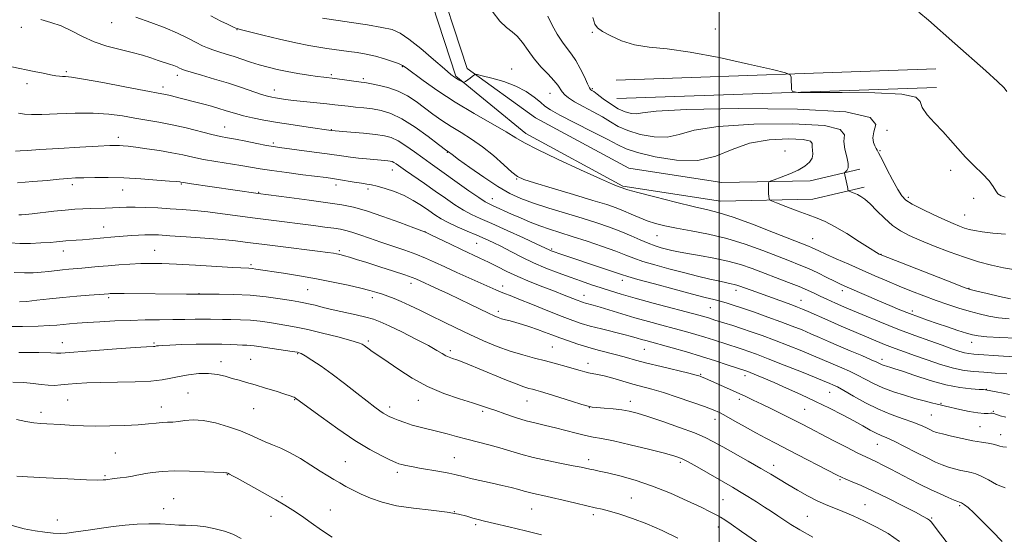
# Model space of a CAD drawing. Extents: x 2164800 to 2167700, y 299800 to 302700.
# Drawn here: x 2165244 to 2165604, y 300652 to 300841 of the extents above; entities that cross this region are included whole.
import ezdxf

# ---------------------------------------------------------------- set-up
doc = ezdxf.new("R2010")
doc.units = 0
doc.header["$MEASUREMENT"] = 0
for name, color, linetype, lineweight in [('BREAKLINE DTM HARD', 7, 'Continuous', 0), ('CONTOUR INDEX', 41, 'Continuous', 13), ('CONTOUR INTERMEDIATE', 44, 'Continuous', 0), ('GRID LINE', 7, 'Continuous', 0), ('SPOT ELEVATION DTM', 2, 'Continuous', 13)]:
    doc.layers.add(name, color=color, linetype=linetype, lineweight=lineweight)

msp = doc.modelspace()

# ---------------------------------------------------------------- linework, layer by layer
at = {"layer": 'BREAKLINE DTM HARD', "extrusion": (0.010944, 0.000380387, 0.99994), "elevation": 24976.0678, "flags": 128}
for points in [[(2165436.7764, 300813.2812), (2165319.9594, 300809.2212)], [(2165437.0164, 300806.4812), (2165320.1994, 300802.4212)]]:
    msp.add_lwpolyline(points, dxfattribs=at)
at = {"layer": 'BREAKLINE DTM HARD'}
for points in [[(2165381.52, 300939.33, 1168.6), (2165383.75, 300905.67, 1167.67), (2165390.89, 300859.44, 1166.9), (2165403.76, 300820.09, 1167.83), (2165429.28, 300799.14, 1169.36), (2165464.74, 300779.88, 1169.82), (2165500.49, 300774.4, 1169.06), (2165534.18, 300775.06, 1167.06), (2165552.95, 300779.53, 1165.52)], [(2165386.31, 300939.65, 1168.6), (2165388.53, 300906.2, 1167.67), (2165395.57, 300860.56, 1166.9), (2165407.89, 300822.89, 1167.83), (2165432.9, 300804.91, 1169.36), (2165466.94, 300786.42, 1169.82), (2165500.94, 300781.21, 1169.06), (2165533.32, 300781.84, 1167.06), (2165551.37, 300786.14, 1165.52)]]:
    msp.add_polyline3d(points, dxfattribs=at)
at = {"layer": 'CONTOUR INDEX', "flags": 128}
for points, elevation in [([(2165605.952, 300731.317), (2165602.118, 300731.708), (2165598.5341, 300732.3), (2165595.016, 300733.087), (2165591.409, 300734.063), (2165587.586, 300735.222), (2165583.536, 300736.557), (2165579.272, 300738.059), (2165574.826, 300739.713), (2165570.291, 300741.478), (2165565.775, 300743.308), (2165561.343, 300745.169), (2165556.884, 300747.093), (2165552.244, 300749.1261), (2165547.391, 300751.266), (2165542.78, 300753.313), (2165538.986, 300755.017), (2165536.4191, 300756.199), (2165533.719, 300757.466), (2165532.612, 300757.933), (2165519.892, 300762.913), (2165512.1331, 300765.898), (2165505.094, 300768.485), (2165500.053, 300770.115), (2165495.899, 300771.1901), (2165490.924, 300772.3519), (2165484.023, 300774.052), (2165476.492, 300775.973), (2165470.229, 300777.605), (2165466.641, 300778.5681), (2165465.169, 300778.992), (2165464.256, 300779.322), (2165463.84, 300779.45), (2165463.05, 300779.718), (2165460.982, 300780.561), (2165456.569, 300782.494), (2165449.296, 300785.782), (2165440.861, 300789.689), (2165433.517, 300793.224), (2165428.833, 300795.698), (2165425.651, 300797.61), (2165422.131, 300799.756), (2165410.387, 300806.458), (2165403.5341, 300810.572), (2165397.1681, 300814.749), (2165391.801, 300818.531), (2165385.559, 300823.142), (2165384.164, 300824.043), (2165382.7281, 300824.693), (2165380.5089, 300825.53), (2165377.604, 300826.5), (2165374.32, 300827.4239), (2165370.936, 300828.164), (2165367.633, 300828.735), (2165364.564, 300829.188), (2165356.605, 300830.3), (2165353.658, 300830.737), (2165350.018, 300831.369), (2165345.271, 300832.337), (2165339.295, 300833.698), (2165333.144, 300835.173), (2165325.334, 300837.1), (2165324.149, 300837.408), (2165323.736, 300837.543), (2165323.346, 300837.702), (2165322.727, 300837.969), (2165321.754, 300838.404), (2165320.25, 300839.097), (2165317.852, 300840.264), (2165314.146, 300842.151)], 1170), ([(2165605.162, 300814.487), (2165604.138, 300815.792), (2165601.763, 300818.163), (2165597.481, 300822.047), (2165586.167, 300832.013), (2165576.526, 300840.563), (2165573.044, 300843.552)], 1160), ([(2165604.811, 300695.292), (2165602.6621, 300695.835), (2165600.43, 300696.688), (2165599.856, 300696.791), (2165599.252, 300696.754), (2165598.33, 300696.66), (2165596.843, 300696.648), (2165594.554, 300696.8731), (2165591.387, 300697.428), (2165587.916, 300698.156), (2165582.777, 300699.321), (2165581.247, 300699.681), (2165579.6879, 300700.061), (2165577.602, 300700.581), (2165574.898, 300701.286), (2165571.584, 300702.2), (2165567.733, 300703.335), (2165563.677, 300704.657), (2165559.81, 300706.116), (2165556.424, 300707.663), (2165553.404, 300709.2249), (2165550.531, 300710.729), (2165547.649, 300712.11), (2165544.8571, 300713.352), (2165537.648, 300716.479), (2165534.486, 300717.806), (2165530.206, 300719.548), (2165525.242, 300721.522), (2165520.237, 300723.4641), (2165515.709, 300725.159), (2165511.705, 300726.596), (2165508.151, 300727.81), (2165504.995, 300728.833), (2165498.462, 300730.868), (2165496.057, 300731.633), (2165494.745, 300732.017), (2165492.557, 300732.618), (2165475.807, 300737.097), (2165469.254, 300738.888), (2165464.1901, 300740.333), (2165460.289, 300741.519), (2165456.876, 300742.621), (2165453.377, 300743.791), (2165449.629, 300745.082), (2165445.57, 300746.522), (2165441.183, 300748.132), (2165436.629, 300749.91), (2165432.112, 300751.844), (2165427.821, 300753.896), (2165423.872, 300755.922), (2165420.369, 300757.748), (2165417.331, 300759.262), (2165414.463, 300760.594), (2165411.386, 300761.936), (2165407.864, 300763.427), (2165404.224, 300765), (2165400.933, 300766.536), (2165398.31, 300767.961), (2165396.081, 300769.38), (2165393.825, 300770.94), (2165391.199, 300772.733), (2165388.183, 300774.616), (2165384.84, 300776.387), (2165381.2879, 300777.876), (2165377.873, 300779.036), (2165375.003, 300779.85), (2165372.915, 300780.334), (2165371.179, 300780.637), (2165369.196, 300780.936), (2165366.558, 300781.365), (2165360.886, 300782.318), (2165358.679, 300782.663), (2165356.314, 300782.989), (2165347.796, 300784.062), (2165341.921, 300784.816), (2165336.4451, 300785.564), (2165332.221, 300786.213), (2165325.108, 300787.423), (2165315.982, 300788.879), (2165311.439, 300789.6751), (2165307.524, 300790.478), (2165303.879, 300791.281), (2165299.955, 300792.083), (2165295.419, 300792.868), (2165290.787, 300793.576), (2165286.791, 300794.131), (2165283.971, 300794.481), (2165282.1, 300794.666), (2165280.761, 300794.747), (2165279.4351, 300794.768), (2165277.19, 300794.699), (2165272.994, 300794.494), (2165266.3069, 300794.129), (2165258.564, 300793.685), (2165251.696, 300793.268), (2165247.154, 300792.96), (2165244.49, 300792.76), (2165242.776, 300792.642)], 1180), ([(2165565.946, 300649.82), (2165561.794, 300652.704), (2165557.51, 300655.092), (2165553.16, 300657.27), (2165548.959, 300659.22), (2165545.16, 300660.85), (2165538.921, 300663.314), (2165535.804, 300664.704), (2165532.2911, 300666.518), (2165528.611, 300668.587), (2165525.121, 300670.648), (2165518.907, 300674.412), (2165515.22, 300676.585), (2165510.631, 300679.207), (2165501.343, 300684.428), (2165497.972, 300686.307), (2165494.858, 300687.876), (2165490.928, 300689.548), (2165485.493, 300691.603), (2165479.421, 300693.762), (2165473.967, 300695.614), (2165470.034, 300696.849), (2165467.122, 300697.582), (2165464.378, 300698.0351), (2165461.198, 300698.388), (2165457.966, 300698.672), (2165455.315, 300698.877), (2165453.603, 300699.035), (2165452.092, 300699.334), (2165449.771, 300700.001), (2165445.984, 300701.165), (2165437.453, 300703.824), (2165434.686, 300704.675), (2165432.946, 300705.188), (2165431.703, 300705.524), (2165430.43, 300705.856), (2165428.621, 300706.425), (2165425.776, 300707.482), (2165421.624, 300709.169), (2165412.2879, 300713.068), (2165408.705, 300714.518), (2165406.038, 300715.545), (2165404.055, 300716.263), (2165402.531, 300716.788), (2165401.276, 300717.254), (2165400.105, 300717.801), (2165398.778, 300718.574), (2165396.818, 300719.749), (2165393.69, 300721.511), (2165389.135, 300723.918), (2165383.997, 300726.53), (2165379.3979, 300728.778), (2165376.118, 300730.255), (2165373.571, 300731.1739), (2165370.833, 300731.909), (2165367.2281, 300732.754), (2165358.928, 300734.646), (2165355.276, 300735.519), (2165352.249, 300736.262), (2165349.89, 300736.83), (2165348.109, 300737.213), (2165346.272, 300737.542), (2165343.607, 300737.982), (2165339.551, 300738.639), (2165334.37, 300739.368), (2165328.5371, 300739.965), (2165322.571, 300740.28), (2165317.178, 300740.3749), (2165307.644, 300740.349), (2165305.305, 300740.361), (2165282.46, 300740.551), (2165279.007, 300740.5569), (2165277.412, 300740.535), (2165276.772, 300740.498), (2165275.212, 300740.369), (2165269.6531, 300739.971), (2165265.125, 300739.622), (2165260.104, 300739.175), (2165255.112, 300738.647), (2165250.566, 300738.125), (2165246.854, 300737.71), (2165244.15, 300737.493)], 1190), ([(2165358.473, 300651.465), (2165354.618, 300653.9899), (2165350.7831, 300656.717), (2165347.251, 300659.249), (2165344.183, 300661.316), (2165341.238, 300663.132), (2165337.948, 300665.036), (2165334.034, 300667.2491), (2165323.754, 300672.981), (2165322.039, 300673.922), (2165320.9799, 300674.488), (2165320.356, 300674.802), (2165320.02, 300674.945), (2165319.844, 300674.989), (2165319.593, 300675.003), (2165318.619, 300675.043), (2165311.789, 300675.381), (2165306.305, 300675.59), (2165300.836, 300675.645), (2165296.306, 300675.449), (2165292.818, 300675.086), (2165290.274, 300674.686), (2165288.507, 300674.351), (2165287.072, 300674.06), (2165285.455, 300673.7651), (2165283.309, 300673.4331), (2165280.951, 300673.1011), (2165278.862, 300672.825), (2165275.72, 300672.441), (2165274.843, 300672.3569), (2165272.867, 300672.334), (2165268.709, 300672.447), (2165261.834, 300672.739), (2165253.91, 300673.122), (2165247.152, 300673.475), (2165243.223, 300673.708)], 1200)]:
    msp.add_lwpolyline(points, dxfattribs=dict(at, elevation=elevation))
at = {"layer": 'CONTOUR INTERMEDIATE', "flags": 128}
for points, elevation in [([(2165608.5649, 300724.273), (2165602.627, 300724.51), (2165597.7899, 300724.788), (2165594.701, 300725.0569), (2165592.609, 300725.434), (2165590.4121, 300726.075), (2165587.288, 300727.082), (2165583.515, 300728.328), (2165579.646, 300729.628), (2165576.109, 300730.844), (2165572.8079, 300732.026), (2165569.524, 300733.267), (2165566.073, 300734.643), (2165562.434, 300736.15), (2165558.628, 300737.767), (2165554.736, 300739.445), (2165545.933, 300743.292), (2165544.166, 300744.105), (2165542.126, 300745.098), (2165539.336, 300746.4919), (2165536.025, 300748.12), (2165532.595, 300749.7231), (2165529.294, 300751.13), (2165525.7431, 300752.529), (2165515.9131, 300756.302), (2165509.552, 300758.584), (2165502.78, 300760.671), (2165496.045, 300762.28), (2165489.766, 300763.4831), (2165484.359, 300764.438), (2165480.094, 300765.295), (2165476.676, 300766.173), (2165473.665, 300767.182), (2165470.71, 300768.387), (2165467.805, 300769.676), (2165465.032, 300770.894), (2165462.305, 300771.963), (2165458.879, 300773.116), (2165453.838, 300774.667), (2165446.737, 300776.786), (2165438.992, 300779.084), (2165432.486, 300781.028), (2165428.546, 300782.296), (2165426.277, 300783.395), (2165424.228, 300785.041), (2165421.267, 300787.723), (2165417.531, 300791.028), (2165413.476, 300794.316), (2165409.484, 300797.093), (2165405.656, 300799.466), (2165402.017, 300801.685), (2165398.584, 300803.954), (2165395.332, 300806.271), (2165389.1959, 300810.821), (2165386.076, 300812.872), (2165382.661, 300814.605), (2165378.887, 300815.923), (2165375.225, 300816.85), (2165372.284, 300817.4439), (2165370.435, 300817.7759), (2165369.109, 300817.975), (2165359.44, 300819.239), (2165355.441, 300819.732), (2165353.091, 300820.044), (2165349.846, 300820.5091), (2165346.0101, 300821.109), (2165342.076, 300821.8), (2165338.4341, 300822.55), (2165335.067, 300823.368), (2165331.857, 300824.275), (2165328.711, 300825.276), (2165322.632, 300827.308), (2165319.764, 300828.207), (2165317.131, 300829.013), (2165314.855, 300829.743), (2165312.964, 300830.444), (2165311.106, 300831.271), (2165308.832, 300832.409), (2165305.784, 300833.977), (2165301.948, 300835.84), (2165297.401, 300837.7999), (2165292.254, 300839.726), (2165286.759, 300841.763)], 1172), ([(2165606.445, 300738.627), (2165602.4319, 300739.522), (2165597.947, 300740.567), (2165594.1759, 300741.466), (2165591.807, 300742.069), (2165589.557, 300742.824), (2165585.647, 300744.328), (2165558.856, 300754.8121), (2165558.488, 300754.9969), (2165557.454, 300755.613), (2165555.16, 300757.06), (2165551.286, 300759.541), (2165546.608, 300762.4871), (2165542.175, 300765.134), (2165538.73, 300766.928), (2165535.786, 300768.167), (2165532.55, 300769.357), (2165528.517, 300770.8609), (2165524.345, 300772.447), (2165520.985, 300773.736), (2165519.125, 300774.472), (2165518.421, 300774.8899), (2165518.27, 300775.349), (2165518.175, 300776.123), (2165518.072, 300777.148), (2165518.0011, 300778.278), (2165517.992, 300779.371), (2165518.025, 300780.317), (2165518.066, 300781.01), (2165518.165, 300781.411), (2165518.689, 300781.729), (2165520.0891, 300782.235), (2165522.623, 300783.133), (2165525.79, 300784.344), (2165528.898, 300785.723), (2165531.368, 300787.146), (2165533.077, 300788.591), (2165534.014, 300790.06), (2165534.238, 300791.542), (2165534.09, 300792.979), (2165533.979, 300794.304), (2165534.046, 300795.451), (2165533.3539, 300796.364), (2165530.696, 300796.992), (2165525.316, 300797.242), (2165518.262, 300796.862), (2165511.033, 300795.56), (2165504.716, 300793.266), (2165498.755, 300790.816), (2165492.181, 300789.269), (2165484.436, 300789.374), (2165476.592, 300790.627), (2165470.133, 300792.216), (2165465.998, 300793.55), (2165462.959, 300794.935), (2165459.246, 300796.899), (2165453.66, 300799.757), (2165447.2821, 300802.981), (2165441.765, 300805.826), (2165438.306, 300807.768), (2165436.283, 300809.156), (2165434.62, 300810.554), (2165432.412, 300812.381), (2165429.448, 300814.461), (2165425.688, 300816.471), (2165421.246, 300818.1399), (2165416.85, 300819.404), (2165413.381, 300820.254), (2165411.47, 300820.699), (2165410.749, 300820.837), (2165410.602, 300820.785), (2165410.495, 300820.635), (2165410.237, 300820.37), (2165409.722, 300819.943), (2165408.9041, 300819.346), (2165407.207, 300818.177), (2165406.759, 300817.895), (2165406.474, 300817.855), (2165406.109, 300818.024), (2165404.707, 300818.792), (2165403.932, 300819.242), (2165403.189, 300819.738), (2165401.947, 300820.735), (2165399.533, 300822.7979), (2165395.574, 300826.218), (2165390.879, 300830.205), (2165386.557, 300833.697), (2165383.336, 300835.908), (2165380.439, 300837.141), (2165376.71, 300837.977), (2165371.428, 300838.867), (2165365.601, 300839.764), (2165354.938, 300841.32)], 1168), ([(2165608.3321, 300749.295), (2165603.947, 300749.96), (2165599.517, 300750.906), (2165594.836, 300752.177), (2165589.699, 300753.83), (2165584.043, 300755.862), (2165578.373, 300758.042), (2165573.3379, 300760.081), (2165569.394, 300761.805), (2165566.24, 300763.485), (2165563.383, 300765.508), (2165560.459, 300768.104), (2165557.6211, 300770.894), (2165555.147, 300773.347), (2165553.238, 300775.058), (2165551.77, 300776.139), (2165550.539, 300776.833), (2165549.395, 300777.3419), (2165548.398, 300777.714), (2165547.265, 300778.096), (2165547.107, 300778.234), (2165547.055, 300778.489), (2165546.992, 300778.961), (2165546.879, 300779.6791), (2165546.695, 300780.6561), (2165546.435, 300781.859), (2165545.925, 300784.041), (2165545.813, 300784.588), (2165545.874, 300784.875), (2165546.16, 300785.148), (2165546.658, 300785.648), (2165547.097, 300786.592), (2165547.142, 300788.189), (2165546.607, 300790.547), (2165545.909, 300793.351), (2165545.615, 300796.181), (2165545.761, 300798.668), (2165544.259, 300800.649), (2165538.493, 300802.012), (2165526.959, 300802.661), (2165512.623, 300802.576), (2165499.569, 300801.755), (2165490.844, 300800.306), (2165485.367, 300798.773), (2165481.022, 300797.809), (2165476.173, 300797.895), (2165471.103, 300798.823), (2165466.575, 300800.211), (2165463.111, 300801.748), (2165460.2629, 300803.397), (2165457.341, 300805.188), (2165453.876, 300807.117), (2165450.269, 300809.033), (2165447.14, 300810.75), (2165444.956, 300812.139), (2165443.561, 300813.29), (2165442.647, 300814.352), (2165440.992, 300816.821), (2165439.5909, 300818.557), (2165437.488, 300820.8), (2165434.958, 300823.467), (2165432.401, 300826.426), (2165430.127, 300829.507), (2165428.1011, 300832.392), (2165426.196, 300834.722), (2165424.285, 300836.34), (2165422.209, 300837.886), (2165419.808, 300840.197), (2165416.976, 300843.852)], 1166), ([(2165604.671, 300762.272), (2165600.077, 300762.717), (2165596.161, 300763.163), (2165593.375, 300763.585), (2165591.403, 300764.028), (2165589.734, 300764.547), (2165587.897, 300765.217), (2165585.562, 300766.1681), (2165582.4371, 300767.547), (2165578.423, 300769.41), (2165574.192, 300771.461), (2165570.608, 300773.317), (2165568.272, 300774.77), (2165566.731, 300776.318), (2165565.268, 300778.64), (2165563.368, 300782.127), (2165561.328, 300786.032), (2165559.648, 300789.324), (2165558.2689, 300792.109), (2165558.0521, 300792.521), (2165557.7711, 300792.986), (2165557.379, 300793.658), (2165556.888, 300794.606), (2165556.368, 300795.898), (2165556.128, 300797.6), (2165556.539, 300799.779), (2165557.264, 300802.396), (2165555.138, 300804.999), (2165546.289, 300807.031), (2165528.601, 300808.079), (2165506.985, 300808.289), (2165488.105, 300807.951), (2165476.9729, 300807.347), (2165471.98, 300806.731), (2165469.863, 300806.349), (2165467.91, 300806.417), (2165465.614, 300807.018), (2165463.018, 300808.206), (2165460.224, 300809.946), (2165457.567, 300811.859), (2165455.437, 300813.478), (2165454.114, 300814.454), (2165453.435, 300814.914), (2165453.122, 300815.099), (2165452.909, 300815.284), (2165452.5691, 300815.876), (2165451.884, 300817.313), (2165450.708, 300819.841), (2165449.193, 300822.94), (2165447.56, 300825.897), (2165445.979, 300828.214), (2165444.386, 300830.238), (2165442.665, 300832.528), (2165440.763, 300835.477), (2165438.898, 300838.802), (2165437.3529, 300842.052)], 1164), ([(2165604.597, 300775.881), (2165603.07, 300776.301), (2165601.908, 300777.008), (2165601.086, 300778.117), (2165600.189, 300779.689), (2165598.7001, 300781.773), (2165596.276, 300784.378), (2165593.245, 300787.346), (2165590.107, 300790.48), (2165587.238, 300793.617), (2165584.522, 300796.745), (2165581.718, 300799.885), (2165578.732, 300803.026), (2165576.04, 300806.015), (2165574.265, 300808.665), (2165573.512, 300810.816), (2165571.835, 300812.426), (2165566.771, 300813.484), (2165556.897, 300814.0119), (2165544.939, 300814.17), (2165534.666, 300814.156), (2165528.911, 300814.173), (2165526.781, 300814.457), (2165526.45, 300815.2541), (2165526.29, 300819.787), (2165526.01, 300820.644), (2165524.235, 300821.356), (2165519.4441, 300822.5329), (2165510.768, 300824.562), (2165499.948, 300826.9419), (2165489.378, 300828.949), (2165480.931, 300830.086), (2165474.4, 300830.76), (2165469.059, 300831.605), (2165464.346, 300833.07), (2165460.367, 300834.864), (2165457.391, 300836.515), (2165455.565, 300837.761), (2165454.529, 300839.201), (2165453.799, 300841.646)], 1162), ([(2165608.336, 300717.367), (2165603.991, 300717.648), (2165593.152, 300718.389), (2165591.304, 300718.5919), (2165589.651, 300718.932), (2165587.661, 300719.514), (2165585.035, 300720.397), (2165581.531, 300721.626), (2165576.981, 300723.239), (2165571.514, 300725.227), (2165565.333, 300727.575), (2165558.721, 300730.2129), (2165552.285, 300732.873), (2165546.713, 300735.234), (2165542.5039, 300737.063), (2165539.398, 300738.46), (2165536.946, 300739.6119), (2165534.707, 300740.694), (2165532.267, 300741.83), (2165529.221, 300743.13), (2165525.309, 300744.668), (2165512.033, 300749.676), (2165507.769, 300751.1499), (2165503.159, 300752.451), (2165498.012, 300753.557), (2165492.854, 300754.475), (2165488.388, 300755.221), (2165485.115, 300755.819), (2165482.74, 300756.327), (2165480.765, 300756.81), (2165478.759, 300757.342), (2165476.551, 300758.021), (2165474.036, 300758.953), (2165471.126, 300760.202), (2165467.808, 300761.678), (2165464.084, 300763.246), (2165459.936, 300764.81), (2165455.248, 300766.407), (2165449.8841, 300768.1089), (2165437.682, 300771.847), (2165432.089, 300773.652), (2165427.513, 300775.333), (2165423.43, 300777.223), (2165419.071, 300779.747), (2165413.969, 300783.121), (2165408.854, 300786.713), (2165404.754, 300789.68), (2165402.416, 300791.3991), (2165401.002, 300792.463), (2165400.712, 300792.642), (2165400.472, 300792.811), (2165397.428, 300795.125), (2165393.597, 300798.015), (2165388.794, 300801.454), (2165383.981, 300804.5139), (2165379.905, 300806.49), (2165376.442, 300807.559), (2165373.255, 300808.12), (2165370.091, 300808.51), (2165367.048, 300808.8239), (2165364.309, 300809.093), (2165361.937, 300809.352), (2165359.516, 300809.634), (2165356.508, 300809.974), (2165344.387, 300811.266), (2165341.431, 300811.611), (2165339.313, 300811.891), (2165337.741, 300812.132), (2165336.396, 300812.381), (2165334.848, 300812.771), (2165332.642, 300813.46), (2165325.342, 300815.9501), (2165320.593, 300817.504), (2165315.503, 300819.062), (2165310.727, 300820.4609), (2165307.004, 300821.535), (2165304.84, 300822.179), (2165303.814, 300822.529), (2165303.272, 300822.779), (2165302.658, 300823.092), (2165301.8, 300823.49), (2165300.627, 300823.961), (2165299.08, 300824.5), (2165294.888, 300825.88), (2165292.251, 300826.768), (2165289.131, 300827.759), (2165285.383, 300828.805), (2165280.958, 300829.89), (2165276.189, 300831.1369), (2165271.502, 300832.703), (2165267.225, 300834.657), (2165263.273, 300836.714), (2165259.4591, 300838.506), (2165255.665, 300839.783), (2165252.048, 300840.8)], 1174), ([(2165605.1009, 300711.185), (2165600.909, 300711.491), (2165596.767, 300711.769), (2165593.117, 300712.029), (2165589.602, 300712.4589), (2165585.667, 300713.288), (2165580.966, 300714.65), (2165575.986, 300716.3), (2165571.42, 300717.897), (2165567.715, 300719.213), (2165564.324, 300720.462), (2165560.452, 300721.974), (2165555.546, 300723.975), (2165550.023, 300726.288), (2165544.5411, 300728.637), (2165539.674, 300730.776), (2165532.56, 300733.965), (2165530.429, 300734.898), (2165528.66, 300735.612), (2165526.527, 300736.404), (2165513.366, 300741.14), (2165507.549, 300743.288), (2165506.491, 300743.658), (2165505.526, 300743.932), (2165504.396, 300744.177), (2165502.758, 300744.505), (2165500.248, 300745.041), (2165496.618, 300745.876), (2165492.077, 300746.9711), (2165486.948, 300748.254), (2165481.587, 300749.645), (2165476.478, 300751.044), (2165472.14, 300752.3439), (2165468.842, 300753.493), (2165465.865, 300754.652), (2165462.239, 300756.038), (2165457.3129, 300757.784), (2165451.688, 300759.684), (2165446.281, 300761.449), (2165441.783, 300762.875), (2165437.987, 300764.094), (2165434.459, 300765.326), (2165430.873, 300766.727), (2165427.339, 300768.215), (2165424.071, 300769.65), (2165417.175, 300772.746), (2165415.848, 300773.358), (2165414.387, 300774.18), (2165412.092, 300775.688), (2165408.525, 300778.175), (2165394.281, 300788.26), (2165391.608, 300790.193), (2165388.603, 300792.41), (2165385.478, 300794.643), (2165382.589, 300796.493), (2165380.123, 300797.671), (2165377.5909, 300798.343), (2165374.334, 300798.787), (2165369.99, 300799.2241), (2165365.369, 300799.64), (2165358.115, 300800.276), (2165349.786, 300801.452), (2165344.214, 300802.271), (2165338.512, 300803.167), (2165333.5271, 300804.042), (2165329.409, 300804.864), (2165326.1331, 300805.617), (2165323.612, 300806.298), (2165321.507, 300806.946), (2165319.413, 300807.612), (2165317.0179, 300808.331), (2165314.355, 300809.086), (2165311.551, 300809.844), (2165308.7271, 300810.575), (2165303.447, 300811.908), (2165299.2611, 300812.985), (2165297.69, 300813.37), (2165296.297, 300813.667), (2165289.767, 300814.895), (2165282.748, 300816.23), (2165274.62, 300817.762), (2165267.567, 300819.039), (2165263.221, 300819.729), (2165261.025, 300819.971), (2165259.872, 300820.023), (2165258.801, 300820.106), (2165257.429, 300820.299), (2165255.521, 300820.644), (2165252.897, 300821.169), (2165249.599, 300821.843), (2165241.436, 300823.48)], 1176), ([(2165606.185, 300703.5871), (2165603.765, 300704.154), (2165601.287, 300704.653), (2165597.38, 300705.336), (2165596.689, 300705.3941), (2165595.047, 300705.504), (2165592.109, 300705.715), (2165587.978, 300706.209), (2165582.87, 300707.195), (2165577.116, 300708.77), (2165571.522, 300710.57), (2165567.011, 300712.117), (2165564.235, 300713.055), (2165562.772, 300713.516), (2165561.137, 300713.988), (2165560.335, 300714.2471), (2165559.584, 300714.5309), (2165558.846, 300714.865), (2165557.678, 300715.411), (2165555.541, 300716.365), (2165552.104, 300717.84), (2165547.893, 300719.632), (2165543.646, 300721.452), (2165539.9339, 300723.077), (2165536.65, 300724.5269), (2165533.523, 300725.886), (2165530.287, 300727.234), (2165526.712, 300728.6521), (2165522.5761, 300730.221), (2165517.802, 300731.968), (2165512.897, 300733.716), (2165508.514, 300735.236), (2165505.131, 300736.358), (2165502.527, 300737.163), (2165500.305, 300737.788), (2165498.005, 300738.389), (2165494.9, 300739.182), (2165490.201, 300740.4), (2165483.547, 300742.156), (2165476.298, 300744.093), (2165470.245, 300745.736), (2165466.609, 300746.767), (2165464.328, 300747.491), (2165461.767, 300748.372), (2165457.742, 300749.738), (2165442.067, 300755.021), (2165439.2589, 300755.996), (2165438.575, 300756.251), (2165438.11, 300756.447), (2165436.244, 300757.329), (2165433.3401, 300758.677), (2165428.412, 300760.938), (2165422.463, 300763.644), (2165416.859, 300766.164), (2165412.6199, 300768.044), (2165409.401, 300769.546), (2165406.512, 300771.112), (2165403.386, 300773.09), (2165399.928, 300775.455), (2165396.168, 300778.09), (2165392.206, 300780.848), (2165385.328, 300785.616), (2165381.911, 300788.025), (2165381.084, 300788.557), (2165380.438, 300788.866), (2165379.775, 300789.042), (2165378.922, 300789.158), (2165377.72, 300789.278), (2165371.098, 300789.865), (2165368.094, 300790.15), (2165365.244, 300790.458), (2165362.763, 300790.782), (2165356.648, 300791.676), (2165351.914, 300792.332), (2165339.3121, 300794.015), (2165337.0901, 300794.35), (2165334.565, 300794.805), (2165330.989, 300795.503), (2165326.891, 300796.314), (2165323.12, 300797.047), (2165320.239, 300797.584), (2165317.666, 300798.09), (2165314.534, 300798.803), (2165305.154, 300801.149), (2165299.964, 300802.354), (2165295.169, 300803.306), (2165290.695, 300804.076), (2165286.323, 300804.8), (2165281.813, 300805.561), (2165276.858, 300806.228), (2165271.132, 300806.615), (2165264.541, 300806.609), (2165257.92, 300806.373), (2165252.338, 300806.141), (2165248.542, 300806.1), (2165246.006, 300806.2539), (2165243.881, 300806.564)], 1178), ([(2165605.08, 300684.412), (2165603.714, 300684.421), (2165602.616, 300684.6579), (2165601.5191, 300685.042), (2165600.164, 300685.446), (2165598.321, 300685.788), (2165595.863, 300686.159), (2165592.691, 300686.694), (2165588.841, 300687.475), (2165584.906, 300688.365), (2165581.612, 300689.171), (2165579.4711, 300689.7629), (2165578.121, 300690.243), (2165576.983, 300690.7749), (2165575.5439, 300691.493), (2165573.548, 300692.406), (2165570.805, 300693.493), (2165567.201, 300694.757), (2165562.926, 300696.3), (2165558.248, 300698.246), (2165553.473, 300700.622), (2165549.063, 300703.059), (2165545.5209, 300705.092), (2165543.194, 300706.38), (2165541.82, 300707.073), (2165540.195, 300707.787), (2165538.645, 300708.431), (2165535.45, 300709.726), (2165530.124, 300711.863), (2165523.773, 300714.392), (2165517.897, 300716.707), (2165513.652, 300718.34), (2165510.795, 300719.392), (2165508.735, 300720.1), (2165506.946, 300720.681), (2165503.122, 300721.903), (2165497.903, 300723.622), (2165494.793, 300724.602), (2165491.412, 300725.602), (2165487.7, 300726.645), (2165483.575, 300727.768), (2165479, 300729), (2165474.132, 300730.326), (2165469.176, 300731.723), (2165464.36, 300733.148), (2165456.443, 300735.556), (2165453.916, 300736.289), (2165451.128, 300737.036), (2165450.2829, 300737.282), (2165449.377, 300737.6), (2165448.069, 300738.113), (2165443.313, 300740.025), (2165439.759, 300741.418), (2165435.469, 300743.067), (2165430.838, 300744.886), (2165426.341, 300746.7729), (2165422.3509, 300748.634), (2165418.825, 300750.411), (2165415.614, 300752.051), (2165412.549, 300753.541), (2165405.834, 300756.678), (2165401.809, 300758.593), (2165394.792, 300761.98), (2165392.927, 300762.864), (2165391.239, 300763.559), (2165388.321, 300764.647), (2165383.247, 300766.515), (2165376.997, 300768.759), (2165371.034, 300770.782), (2165366.354, 300772.142), (2165362.104, 300773.035), (2165356.966, 300773.815), (2165350.134, 300774.742), (2165342.841, 300775.699), (2165331.41, 300777.182), (2165306.288, 300780.847), (2165304.328, 300781.146), (2165303.167, 300781.344), (2165302.784, 300781.399), (2165301.635, 300781.511), (2165299.001, 300781.738), (2165294.438, 300782.107), (2165288.597, 300782.521), (2165282.406, 300782.853), (2165276.6669, 300783.009), (2165271.691, 300783.022), (2165267.67, 300782.957), (2165264.621, 300782.86), (2165261.892, 300782.697), (2165258.659, 300782.414), (2165254.313, 300781.987), (2165249.113, 300781.513), (2165243.529, 300781.121)], 1182), ([(2165604.5869, 300669.499), (2165601.432, 300670.728), (2165598.406, 300672.337), (2165595.802, 300673.7811), (2165593.798, 300674.652), (2165592.125, 300675.101), (2165590.405, 300675.419), (2165588.355, 300675.842), (2165586.079, 300676.399), (2165583.7811, 300677.0659), (2165581.56, 300677.855), (2165579.102, 300678.913), (2165575.99, 300680.42), (2165572.007, 300682.45), (2165567.734, 300684.6419), (2165563.956, 300686.527), (2165561.231, 300687.779), (2165559.229, 300688.634), (2165557.396, 300689.472), (2165555.247, 300690.608), (2165552.5669, 300692.103), (2165549.209, 300693.957), (2165545.085, 300696.148), (2165540.338, 300698.574), (2165535.17, 300701.114), (2165529.816, 300703.6381), (2165524.643, 300705.993), (2165520.054, 300708.018), (2165516.371, 300709.591), (2165513.595, 300710.7349), (2165510.437, 300711.984), (2165509.739, 300712.245), (2165502.94, 300714.54), (2165498.616, 300715.967), (2165493.529, 300717.57), (2165488.079, 300719.187), (2165482.844, 300720.672), (2165473.186, 300723.325), (2165471.558, 300723.783), (2165469.973, 300724.247), (2165467.99, 300724.81), (2165465.172, 300725.556), (2165456.92, 300727.621), (2165452.856, 300728.673), (2165449.595, 300729.613), (2165446.492, 300730.675), (2165442.612, 300732.172), (2165437.386, 300734.275), (2165431.692, 300736.587), (2165426.771, 300738.571), (2165423.53, 300739.838), (2165421.544, 300740.588), (2165420.051, 300741.169), (2165418.367, 300741.891), (2165404.098, 300748.316), (2165399.654, 300750.337), (2165395.938, 300752.049), (2165392.611, 300753.534), (2165389.12, 300754.9459), (2165385.064, 300756.408), (2165376.252, 300759.392), (2165372.184, 300760.81), (2165368.636, 300762.061), (2165365.755, 300763.0359), (2165363.565, 300763.673), (2165361.575, 300764.091), (2165359.17, 300764.456), (2165355.869, 300764.903), (2165351.735, 300765.439), (2165336.171, 300767.403), (2165330.327, 300768.172), (2165318.457, 300769.791), (2165313.001, 300770.473), (2165308.1649, 300770.974), (2165303.722, 300771.333), (2165299.34, 300771.619), (2165294.807, 300771.878), (2165290.389, 300772.084), (2165286.472, 300772.188), (2165283.317, 300772.161), (2165280.679, 300772.054), (2165278.188, 300771.934), (2165275.555, 300771.8541), (2165270.063, 300771.734), (2165267.352, 300771.628), (2165264.42, 300771.44), (2165260.938, 300771.131), (2165256.7579, 300770.688), (2165248.809, 300769.785), (2165246.366, 300769.531), (2165244.898, 300769.419), (2165243.972, 300769.404)], 1184), ([(2165603.432, 300649.869), (2165599.738, 300653.567), (2165596.1141, 300657.24), (2165593.066, 300660.277), (2165590.969, 300662.228), (2165589.689, 300663.278), (2165588.958, 300663.771), (2165588.539, 300664.007), (2165588.295, 300664.106), (2165587.868, 300664.209), (2165587.252, 300664.4329), (2165585.95, 300664.961), (2165583.734, 300665.904), (2165580.757, 300667.227), (2165577.27, 300668.864), (2165573.515, 300670.733), (2165569.706, 300672.697), (2165562.732, 300676.33), (2165559.853, 300677.798), (2165557.492, 300678.961), (2165553.566, 300680.784), (2165550.685, 300682.1869), (2165546.502, 300684.311), (2165541.678, 300686.804), (2165530.555, 300692.586), (2165527.364, 300694.221), (2165523.526, 300696.166), (2165519.406, 300698.231), (2165515.585, 300700.114), (2165512.468, 300701.604), (2165509.776, 300702.844), (2165494.789, 300709.571), (2165493.828, 300709.985), (2165493.005, 300710.297), (2165491.624, 300710.693), (2165488.887, 300711.379), (2165478.823, 300713.827), (2165473.559, 300715.1439), (2165469.433, 300716.239), (2165466.113, 300717.162), (2165462.963, 300718.026), (2165455.75, 300719.895), (2165451.959, 300720.939), (2165448.297, 300722.061), (2165444.854, 300723.219), (2165441.694, 300724.362), (2165438.845, 300725.449), (2165436.18, 300726.478), (2165433.535, 300727.4609), (2165430.8049, 300728.396), (2165428.1199, 300729.247), (2165425.666, 300729.965), (2165423.59, 300730.522), (2165421.874, 300730.962), (2165420.458, 300731.349), (2165419.22, 300731.765), (2165417.784, 300732.371), (2165415.717, 300733.347), (2165409.027, 300736.606), (2165405.032, 300738.539), (2165401.095, 300740.413), (2165397.511, 300742.093), (2165389.095, 300745.947), (2165387.709, 300746.481), (2165385.126, 300747.373), (2165380.9399, 300748.75), (2165375.925, 300750.37), (2165371.15, 300751.896), (2165367.4611, 300753.063), (2165364.832, 300753.878), (2165363.016, 300754.422), (2165361.769, 300754.77), (2165360.857, 300754.99), (2165360.048, 300755.147), (2165359.005, 300755.315), (2165356.973, 300755.593), (2165353.089, 300756.0891), (2165339.605, 300757.769), (2165332.8, 300758.629), (2165327.606, 300759.3), (2165323.198, 300759.831), (2165318.269, 300760.32), (2165311.951, 300760.834), (2165305.145, 300761.33), (2165299.192, 300761.736), (2165295.071, 300761.996), (2165292.31, 300762.112), (2165290.072, 300762.101), (2165287.685, 300761.986), (2165285.129, 300761.805), (2165277.568, 300761.214), (2165275.043, 300760.998), (2165269.78, 300760.489), (2165267.258, 300760.256), (2165264.955, 300760.076), (2165261.112, 300759.8021), (2165257.754, 300759.502), (2165255.364, 300759.309), (2165252.064, 300759.093), (2165248.216, 300758.928), (2165244.345, 300758.9079), (2165240.8429, 300759.093)], 1186), ([(2165589.656, 300641.201), (2165580.929, 300652.483), (2165577.447, 300657.0069), (2165576.8689, 300657.623), (2165576.133, 300658.156), (2165574.626, 300659.019), (2165571.749, 300660.542), (2165567.181, 300662.903), (2165561.69, 300665.681), (2165556.319, 300668.302), (2165551.924, 300670.31), (2165548.608, 300671.72), (2165546.286, 300672.664), (2165544.723, 300673.33), (2165543.083, 300674.131), (2165525.251, 300683.402), (2165520.825, 300685.681), (2165517.041, 300687.647), (2165513.39, 300689.61), (2165509.524, 300691.773), (2165505.747, 300693.921), (2165502.522, 300695.737), (2165500.086, 300697.021), (2165497.749, 300698.055), (2165494.5959, 300699.24), (2165490.023, 300700.851), (2165484.692, 300702.66), (2165479.581, 300704.312), (2165475.414, 300705.55), (2165468.487, 300707.441), (2165464.803, 300708.496), (2165461.13, 300709.559), (2165457.92, 300710.434), (2165455.503, 300710.987), (2165452.259, 300711.575), (2165450.855, 300711.904), (2165449.202, 300712.372), (2165446.999, 300713.028), (2165444.038, 300713.896), (2165440.47, 300714.903), (2165436.5391, 300715.947), (2165432.439, 300716.973), (2165428.156, 300718.098), (2165423.628, 300719.482), (2165418.824, 300721.241), (2165413.8459, 300723.302), (2165408.831, 300725.546), (2165403.906, 300727.862), (2165399.17, 300730.165), (2165394.712, 300732.379), (2165390.619, 300734.427), (2165386.96, 300736.23), (2165383.797, 300737.7059), (2165381.155, 300738.812), (2165378.9001, 300739.637), (2165376.856, 300740.311), (2165374.8, 300740.952), (2165372.319, 300741.658), (2165368.95, 300742.519), (2165364.372, 300743.5901), (2165358.84, 300744.783), (2165352.755, 300745.974), (2165346.547, 300747.056), (2165340.776, 300747.978), (2165330.632, 300749.534), (2165329.232, 300749.719), (2165328.001, 300749.821), (2165322.195, 300750.14), (2165308.593, 300750.956), (2165301.616, 300751.342), (2165296.287, 300751.5649), (2165292.191, 300751.624), (2165288.5021, 300751.545), (2165284.58, 300751.354), (2165280.513, 300751.082), (2165276.576, 300750.766), (2165272.992, 300750.4379), (2165266.975, 300749.854), (2165262.18, 300749.444), (2165259.884, 300749.231), (2165254.869, 300748.678), (2165252.142, 300748.401), (2165249.2489, 300748.183), (2165246.016, 300748.106), (2165242.232, 300748.26)], 1188), ([(2165534.283, 300651.441), (2165529.465, 300654.055), (2165526.145, 300656.09), (2165521.44, 300659.269), (2165519.164, 300660.781), (2165516.603, 300662.447), (2165513.62, 300664.356), (2165510.465, 300666.342), (2165507.486, 300668.175), (2165504.894, 300669.716), (2165491.985, 300677.139), (2165488.688, 300678.978), (2165486.267, 300680.188), (2165483.799, 300681.078), (2165480.034, 300682.107), (2165474.199, 300683.587), (2165467.423, 300685.242), (2165461.308, 300686.65), (2165457.023, 300687.515), (2165453.981, 300688.057), (2165451.1611, 300688.623), (2165447.773, 300689.469), (2165443.97, 300690.489), (2165440.1371, 300691.483), (2165436.554, 300692.316), (2165433.073, 300693.107), (2165429.442, 300694.039), (2165425.525, 300695.227), (2165421.657, 300696.523), (2165418.291, 300697.709), (2165415.657, 300698.65), (2165413.106, 300699.523), (2165409.763, 300700.585), (2165405.02, 300702.059), (2165399.315, 300704.033), (2165393.352, 300706.561), (2165387.759, 300709.6), (2165382.887, 300712.7239), (2165379.011, 300715.4089), (2165376.299, 300717.27), (2165373.16, 300719.367), (2165372.034, 300720.174), (2165370.237, 300721.534), (2165369.472, 300722.031), (2165368.096, 300722.585), (2165365.307, 300723.424), (2165360.642, 300724.684), (2165354.988, 300726.127), (2165349.569, 300727.421), (2165345.307, 300728.322), (2165341.93, 300728.925), (2165335.641, 300729.922), (2165332.207, 300730.406), (2165328.612, 300730.776), (2165324.949, 300730.969), (2165321.47, 300731.041), (2165318.468, 300731.0749), (2165313.978, 300731.192), (2165311.58, 300731.214), (2165308.484, 300731.17), (2165304.691, 300731.088), (2165300.304, 300731.01), (2165295.427, 300730.961), (2165290.169, 300730.898), (2165284.638, 300730.765), (2165279, 300730.523), (2165273.633, 300730.22), (2165268.972, 300729.921), (2165265.325, 300729.677), (2165262.487, 300729.471), (2165260.129, 300729.269), (2165257.858, 300729.047), (2165255.042, 300728.825), (2165250.986, 300728.6361), (2165245.304, 300728.511), (2165238.842, 300728.488)], 1192), ([(2165513.648, 300649.711), (2165508.122, 300653.548), (2165504.3589, 300656.1421), (2165502.021, 300657.711), (2165500.422, 300658.724), (2165498.881, 300659.621), (2165496.746, 300660.741), (2165493.371, 300662.398), (2165488.341, 300664.77), (2165482.164, 300667.509), (2165475.578, 300670.132), (2165469.266, 300672.247), (2165463.683, 300673.825), (2165459.228, 300674.926), (2165456.156, 300675.6229), (2165454.142, 300676.044), (2165452.718, 300676.329), (2165449.576, 300676.988), (2165446.6689, 300677.559), (2165442.3081, 300678.386), (2165437.118, 300679.414), (2165431.971, 300680.558), (2165427.525, 300681.742), (2165419.79, 300684.078), (2165415.806, 300685.176), (2165407.76, 300687.257), (2165404.026, 300688.267), (2165400.505, 300689.235), (2165397.125, 300690.123), (2165390.682, 300691.668), (2165387.724, 300692.455), (2165385.03, 300693.321), (2165382.687, 300694.196), (2165380.786, 300694.978), (2165379.364, 300695.605), (2165378.237, 300696.17), (2165377.168, 300696.8089), (2165375.898, 300697.677), (2165374.082, 300699.0281), (2165371.358, 300701.14), (2165367.524, 300704.151), (2165363.032, 300707.645), (2165358.496, 300711.069), (2165354.453, 300713.957), (2165351.136, 300716.187), (2165348.697, 300717.728), (2165347.131, 300718.603), (2165345.8, 300719.058), (2165343.907, 300719.393), (2165331.73, 300721.205), (2165330.043, 300721.444), (2165328.688, 300721.586), (2165327.328, 300721.659), (2165325.762, 300721.707), (2165323.825, 300721.781), (2165321.3439, 300721.908), (2165318.116, 300722.038), (2165313.932, 300722.096), (2165308.789, 300722.034), (2165303.509, 300721.8901), (2165299.121, 300721.725), (2165296.385, 300721.587), (2165294.988, 300721.48), (2165294.347, 300721.391), (2165293.6259, 300721.251), (2165293.239, 300721.206), (2165290.634, 300721.0601), (2165286.527, 300720.784), (2165279.724, 300720.29), (2165271.865, 300719.702), (2165259.3, 300718.74), (2165258.541, 300718.734), (2165257.727, 300718.799), (2165255.704, 300718.894), (2165251.309, 300718.982), (2165243.971, 300719.034)], 1194), ([(2165484.903, 300651.076), (2165479.148, 300653.862), (2165473.512, 300656.266), (2165468.272, 300658.242), (2165463.673, 300659.785), (2165459.954, 300660.9), (2165457.176, 300661.635), (2165454.688, 300662.209), (2165451.661, 300662.887), (2165447.55, 300663.847), (2165442.943, 300664.938), (2165438.708, 300665.925), (2165435.516, 300666.629), (2165433.245, 300667.11), (2165431.574, 300667.483), (2165430.1731, 300667.855), (2165428.673, 300668.289), (2165426.696, 300668.837), (2165423.969, 300669.533), (2165420.637, 300670.337), (2165416.95, 300671.192), (2165409.7019, 300672.816), (2165406.903, 300673.461), (2165403.33, 300674.349), (2165401.153, 300674.807), (2165397.905, 300675.401), (2165390.414, 300676.708), (2165387.521, 300677.241), (2165385.408, 300677.6629), (2165383.943, 300677.99), (2165382.908, 300678.279), (2165381.757, 300678.741), (2165379.8611, 300679.627), (2165376.719, 300681.169), (2165372.338, 300683.528), (2165366.855, 300686.846), (2165360.572, 300691.083), (2165354.447, 300695.462), (2165349.603, 300699.026), (2165345.158, 300702.321), (2165344.938, 300702.45), (2165344.648, 300702.592), (2165344.179, 300702.782), (2165343.171, 300703.133), (2165341.2, 300703.778), (2165338.032, 300704.787), (2165334.195, 300705.984), (2165330.407, 300707.132), (2165327.218, 300708.055), (2165324.506, 300708.815), (2165321.981, 300709.537), (2165319.379, 300710.293), (2165316.542, 300710.947), (2165313.339, 300711.312), (2165309.724, 300711.254), (2165306, 300710.857), (2165302.555, 300710.255), (2165299.573, 300709.582), (2165296.412, 300708.95), (2165292.227, 300708.469), (2165286.495, 300708.211), (2165279.995, 300708.096), (2165273.8319, 300708.004), (2165268.871, 300707.842), (2165265.021, 300707.618), (2165261.95, 300707.362), (2165259.348, 300707.115), (2165256.981, 300706.96), (2165254.636, 300706.988), (2165252.106, 300707.25), (2165249.213, 300707.634), (2165245.786, 300707.984), (2165241.727, 300708.198)], 1196), ([(2165435.013, 300652.258), (2165429.173, 300653.692), (2165423.086, 300655.17), (2165417.845, 300656.428), (2165414.236, 300657.283), (2165411.827, 300657.876), (2165409.879, 300658.429), (2165407.695, 300659.112), (2165404.737, 300659.875), (2165400.507, 300660.62), (2165394.761, 300661.288), (2165388.254, 300662.002), (2165381.998, 300662.927), (2165376.788, 300664.174), (2165372.577, 300665.64), (2165369.106, 300667.168), (2165366.143, 300668.626), (2165363.568, 300669.989), (2165361.288, 300671.261), (2165359.17, 300672.48), (2165356.91, 300673.836), (2165354.1669, 300675.5559), (2165350.726, 300677.7619), (2165346.896, 300680.148), (2165343.117, 300682.303), (2165339.737, 300683.926), (2165336.732, 300685.164), (2165333.988, 300686.276), (2165331.344, 300687.478), (2165328.458, 300688.814), (2165324.944, 300690.285), (2165320.585, 300691.839), (2165315.849, 300693.218), (2165311.376, 300694.107), (2165307.671, 300694.305), (2165304.695, 300694.053), (2165302.274, 300693.701), (2165300.228, 300693.518), (2165298.347, 300693.451), (2165296.415, 300693.365), (2165294.194, 300693.159), (2165291.366, 300692.866), (2165287.591, 300692.554), (2165282.71, 300692.285), (2165277.283, 300692.103), (2165272.052, 300692.046), (2165267.621, 300692.131), (2165264.061, 300692.302), (2165259.244, 300692.604), (2165254.1371, 300692.846), (2165251.969, 300693.004), (2165249.424, 300693.282), (2165246.472, 300693.733), (2165243.152, 300694.427)], 1198), ([(2165325.199, 300650.98), (2165322.237, 300652.481), (2165319.145, 300653.632), (2165315.737, 300654.518), (2165312.314, 300655.158), (2165309.301, 300655.546), (2165306.954, 300655.707), (2165304.874, 300655.756), (2165302.496, 300655.835), (2165299.389, 300656.036), (2165295.656, 300656.259), (2165291.537, 300656.353), (2165287.24, 300656.204), (2165282.859, 300655.843), (2165278.463, 300655.337), (2165274.147, 300654.751), (2165270.131, 300654.154), (2165263.893, 300653.189), (2165261.533, 300652.913), (2165259.198, 300652.811), (2165256.5571, 300652.903), (2165253.501, 300653.198), (2165249.976, 300653.699), (2165245.951, 300654.446), (2165241.486, 300655.6309)], 1202)]:
    msp.add_lwpolyline(points, dxfattribs=dict(at, elevation=elevation))
at = {"layer": 'GRID LINE', "flags": 128}
msp.add_lwpolyline([(2165500, 300000), (2165500, 302500)], dxfattribs=at)
at = {"layer": 'SPOT ELEVATION DTM'}
for p in [(2165244.92, 300838.03, 1174.36), (2165277.84, 300839.75, 1172.68), (2165323.66, 300837.16, 1170.06), (2165453.61, 300836.11, 1162.11), (2165498.58, 300837.39, 1161.6), (2165384.21, 300823.64, 1170.1), (2165261.37, 300821.76, 1175.74), (2165301.91, 300820.42, 1174.49), (2165358.2, 300820.72, 1171.73), (2165424.18, 300822.69, 1167.37), (2165246.94, 300817.43, 1176.54), (2165296.63, 300816.1, 1175.53), (2165369.88, 300819.15, 1171.73), (2165337.42, 300815.1, 1173.34), (2165438.1, 300813.8, 1166.83), (2165453.66, 300815.49, 1163.82), (2165319.26, 300801.52, 1177.2), (2165358.19, 300800.53, 1175.94), (2165561.41, 300800.26, 1162.82), (2165280.35, 300797.72, 1179.5), (2165337.02, 300795.68, 1177.69), (2165400.66, 300792.28, 1174.08), (2165524.03, 300792.7, 1169.71), (2165558.82, 300792.84, 1163.87), (2165380.55, 300785.74, 1178.71), (2165584.66, 300785.65, 1162.51), (2165263.48, 300780.44, 1182.43), (2165303.36, 300780.7, 1182.12), (2165359.94, 300780.33, 1180.5), (2165425.94, 300782.48, 1172.11), (2165281.93, 300778.45, 1182.81), (2165331.6, 300777.56, 1181.91), (2165371.58, 300778.86, 1180.37), (2165417.07, 300775.25, 1175.27), (2165569.11, 300775.8, 1163.67), (2165593.04, 300775.41, 1162.29), (2165589.75, 300769.37, 1163.1), (2165274.97, 300764.97, 1185.24), (2165392.44, 300763.22, 1181.98), (2165411.3, 300758.9, 1180.95), (2165477.21, 300761.73, 1172.85), (2165534.18, 300760.64, 1169.18), (2165260.21, 300756.18, 1186.63), (2165293.67, 300756.38, 1187.16), (2165361.11, 300756.22, 1185.76), (2165438.74, 300756.93, 1177.79), (2165559.15, 300754.94, 1167.94), (2165328.84, 300751.17, 1187.72), (2165387.37, 300744.26, 1186.54), (2165464.63, 300745.42, 1178.51), (2165309.81, 300740.58, 1189.95), (2165349.58, 300741.94, 1188.94), (2165420.9, 300743.39, 1183.43), (2165506.13, 300741.76, 1176.51), (2165545.07, 300741.64, 1172.47), (2165591.31, 300742.51, 1167.91), (2165276.8, 300739.06, 1190.28), (2165373.18, 300739.01, 1188.5), (2165450.54, 300739.88, 1181.32), (2165529.86, 300738.14, 1175.23), (2165419.22, 300734.08, 1185.56), (2165496.74, 300735.43, 1178.92), (2165570.58, 300734.23, 1171.6), (2165259.83, 300722.61, 1193.34), (2165293.34, 300722.48, 1193.8), (2165371.74, 300723.21, 1191.71), (2165592.36, 300722.77, 1172.64), (2165401.69, 300719.72, 1189.62), (2165439.05, 300720.97, 1187.06), (2165472.63, 300720.21, 1184.9), (2165317.84, 300715.59, 1195.49), (2165328.73, 300716.44, 1195.12), (2165345.86, 300718.58, 1194.12), (2165452.09, 300715.02, 1187.42), (2165559.53, 300716.55, 1177.52), (2165493.19, 300711.05, 1185.85), (2165509.46, 300710.54, 1184.48), (2165540.42, 300704.47, 1182.85), (2165597.68, 300705.56, 1177.94), (2165261.82, 300701.63, 1197), (2165305.77, 300704.13, 1197.13), (2165344.77, 300701.78, 1196.09), (2165390.04, 300701.51, 1192.7), (2165429.72, 300701.25, 1190.82), (2165467.54, 300701.11, 1189.43), (2165507.32, 300701.91, 1186.41), (2165252.01, 300697.05, 1197.58), (2165296.09, 300699.11, 1197.37), (2165329.8, 300698.38, 1196.91), (2165379.54, 300699.1, 1193.54), (2165413.59, 300697.42, 1192.3), (2165452.51, 300698.86, 1190.04), (2165531.22, 300698.22, 1185), (2165581.15, 300700.43, 1179.84), (2165600.23, 300697.42, 1179.89), (2165498.41, 300694.59, 1188.65), (2165577.5, 300696.16, 1180.96), (2165595.36, 300691.83, 1180.99), (2165602.86, 300688.94, 1181.38), (2165557.77, 300685.35, 1184.84), (2165279.3, 300682.17, 1198.98), (2165363.37, 300679.09, 1197.08), (2165403.14, 300680.46, 1195.14), (2165452.25, 300679.75, 1193.51), (2165485.82, 300678.81, 1192.31), (2165519.88, 300677.76, 1189.42), (2165275.52, 300673.91, 1199.83), (2165320.14, 300674.32, 1200.07), (2165382.32, 300675.2, 1196.41), (2165544.19, 300672.47, 1188.18), (2165300.52, 300665.5, 1201.21), (2165340.18, 300666.21, 1199.76), (2165467.84, 300665.78, 1195.14), (2165501.44, 300665.15, 1193.03), (2165296.87, 300661.85, 1201.47), (2165357.87, 300661.36, 1199.2), (2165431.4, 300661.73, 1196.88), (2165553.36, 300663.34, 1189.2), (2165587.88, 300662.96, 1186.21), (2165258.08, 300657.67, 1201.38), (2165336.16, 300659.04, 1200.71), (2165403.16, 300660.8, 1198), (2165453.94, 300659.61, 1196.39), (2165532.24, 300659.04, 1191.04), (2165577.72, 300658.45, 1187.83), (2165410.97, 300656.05, 1198.27), (2165499.7, 300655.16, 1194.57)]:
    msp.add_point(p, dxfattribs=at)

doc.saveas('drawing.dxf')
